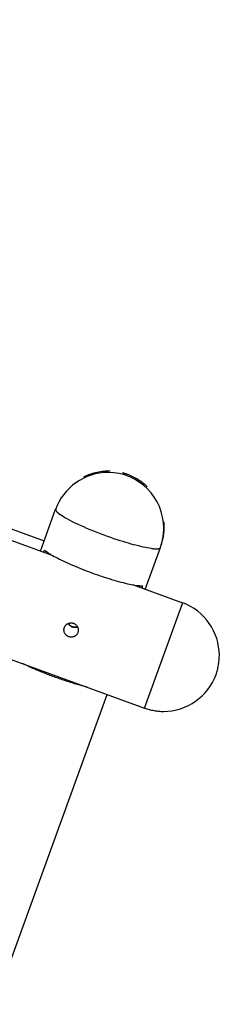
# Model space of a CAD drawing. Extents: x -30.6 to 30.6, y -23.5 to 23.5.
# Drawn here: x 8.6 to 11.1, y -9 to 3.3 of the extents above; entities that cross this region are included whole.
import ezdxf

# ---------------------------------------------------------------- set-up
doc = ezdxf.new("R2010")
doc.units = 0
doc.layers.get('0').update_dxf_attribs({"linetype": 'CONTINUOUS'})

msp = doc.modelspace()

# ---------------------------------------------------------------- linework, layer by layer
at = {"color": 0}
for points in [[(-13.5586, 3.2866), (10.1374, -5.3381)], [(-0.527, 0.178), (8.8761, -3.2445)], [(8.9907, -3.4299), (-0.7327, 0.1091)], [(10.3384, -3.3244), (10.3384, -3.3244), (10.3427, -3.3103), (10.3471, -3.2961), (10.3511, -3.2816), (10.3551, -3.2671), (10.3586, -3.2522), (10.3621, -3.2374), (10.3652, -3.2223), (10.3681, -3.2073), (10.3706, -3.192), (10.3728, -3.1768), (10.3747, -3.1615), (10.3764, -3.1465), (10.3776, -3.1312), (10.3786, -3.1162), (10.3792, -3.1012), (10.3795, -3.0864), (10.3795, -3.0864), (10.3758, -3.0148), (10.3651, -2.9454), (10.3478, -2.8783), (10.3242, -2.8141), (10.2946, -2.7528), (10.2595, -2.6951), (10.2191, -2.6412), (10.1739, -2.5915), (10.124, -2.5461), (10.0701, -2.5057), (10.0123, -2.4705), (9.9512, -2.4411), (9.8868, -2.4174), (9.8199, -2.4002), (9.7504, -2.3895), (9.6791, -2.386), (9.6791, -2.386), (9.6244, -2.3881), (9.5706, -2.3946), (9.5178, -2.4051), (9.4663, -2.4197), (9.4161, -2.438), (9.3677, -2.4601), (9.321, -2.4856), (9.2765, -2.5146), (9.2341, -2.5466), (9.1943, -2.5818), (9.1571, -2.6198), (9.1231, -2.6607), (9.0919, -2.704), (9.0643, -2.7499), (9.0401, -2.798), (9.0198, -2.8484)], [(10.3384, -3.3244), (10.3384, -3.3244), (10.3427, -3.3103), (10.3471, -3.2961), (10.3511, -3.2816), (10.3551, -3.2671), (10.3586, -3.2522), (10.3621, -3.2374), (10.3652, -3.2223), (10.3681, -3.2073), (10.3706, -3.192), (10.3728, -3.1768), (10.3747, -3.1615), (10.3764, -3.1465), (10.3776, -3.1312), (10.3786, -3.1162), (10.3792, -3.1012), (10.3795, -3.0864), (10.3795, -3.0864), (10.3758, -3.0148), (10.3651, -2.9454), (10.3478, -2.8783), (10.3242, -2.8141), (10.2946, -2.7528), (10.2595, -2.6951), (10.2191, -2.6412), (10.1739, -2.5915), (10.124, -2.5461), (10.0701, -2.5057), (10.0123, -2.4705), (9.9512, -2.4411), (9.8868, -2.4174), (9.8199, -2.4002), (9.7504, -2.3895), (9.6791, -2.386), (9.6791, -2.386), (9.6244, -2.3881), (9.5706, -2.3946), (9.5178, -2.4051), (9.4663, -2.4197), (9.4161, -2.438), (9.3677, -2.4601), (9.321, -2.4856), (9.2765, -2.5146), (9.2341, -2.5466), (9.1943, -2.5818), (9.1571, -2.6198), (9.1231, -2.6607), (9.0919, -2.704), (9.0643, -2.7499), (9.0401, -2.798), (9.0198, -2.8484)], [(9.7068, -2.3699), (9.7068, -2.3699), (9.7056, -2.3699), (9.7044, -2.3699), (9.703, -2.3699), (9.7018, -2.3699), (9.7003, -2.3699), (9.6988, -2.3699), (9.6973, -2.3699), (9.6958, -2.3699), (9.6941, -2.3699), (9.6926, -2.3699), (9.6911, -2.3699), (9.6897, -2.3699), (9.6882, -2.3699), (9.687, -2.3699), (9.6858, -2.3699), (9.6849, -2.3699), (9.6849, -2.3699), (9.6646, -2.3702), (9.6444, -2.3711), (9.624, -2.3726), (9.6037, -2.3748), (9.5832, -2.3775), (9.5628, -2.3808), (9.5425, -2.3847), (9.5224, -2.3893), (9.5022, -2.3941), (9.4824, -2.3998), (9.4628, -2.4058), (9.4436, -2.4125), (9.4245, -2.4194), (9.406, -2.4271), (9.3878, -2.4351), (9.3703, -2.4438)], [(9.7068, -2.3699), (9.7068, -2.3699), (9.7056, -2.3699), (9.7044, -2.3699), (9.703, -2.3699), (9.7018, -2.3699), (9.7003, -2.3699), (9.6988, -2.3699), (9.6973, -2.3699), (9.6958, -2.3699), (9.6941, -2.3699), (9.6926, -2.3699), (9.6911, -2.3699), (9.6897, -2.3699), (9.6882, -2.3699), (9.687, -2.3699), (9.6858, -2.3699), (9.6849, -2.3699), (9.6849, -2.3699), (9.6646, -2.3702), (9.6444, -2.3711), (9.624, -2.3726), (9.6037, -2.3748), (9.5832, -2.3775), (9.5628, -2.3808), (9.5425, -2.3847), (9.5224, -2.3893), (9.5022, -2.3941), (9.4824, -2.3998), (9.4628, -2.4058), (9.4436, -2.4125), (9.4245, -2.4194), (9.406, -2.4271), (9.3878, -2.4351), (9.3703, -2.4438)], [(9.9256, -2.411), (9.9256, -2.411), (9.9218, -2.4098), (9.918, -2.4087), (9.9139, -2.4075), (9.9099, -2.4063), (9.9056, -2.4049), (9.9014, -2.4037), (9.897, -2.4025), (9.8928, -2.4013), (9.8883, -2.3998), (9.8841, -2.3986), (9.8798, -2.3974), (9.8756, -2.3962), (9.8714, -2.395), (9.8675, -2.3938), (9.8636, -2.3927), (9.86, -2.3918)], [(9.9256, -2.411), (9.9256, -2.411), (9.9218, -2.4098), (9.918, -2.4087), (9.9139, -2.4075), (9.9099, -2.4063), (9.9056, -2.4049), (9.9014, -2.4037), (9.897, -2.4025), (9.8928, -2.4013), (9.8883, -2.3998), (9.8841, -2.3986), (9.8798, -2.3974), (9.8756, -2.3962), (9.8714, -2.395), (9.8675, -2.3938), (9.8636, -2.3927), (9.86, -2.3918)], [(10.1719, -2.5669), (10.1719, -2.5669), (10.1587, -2.5545), (10.1452, -2.5425), (10.1311, -2.5307), (10.1168, -2.5193), (10.1019, -2.508), (10.0868, -2.4971), (10.0714, -2.4865), (10.0559, -2.4765), (10.0398, -2.4666), (10.0238, -2.4573), (10.0075, -2.4483), (9.9913, -2.4399), (9.9748, -2.4318), (9.9584, -2.4243), (9.9419, -2.4173), (9.9256, -2.411)], [(10.1719, -2.5669), (10.1719, -2.5669), (10.1587, -2.5545), (10.1452, -2.5425), (10.1311, -2.5307), (10.1168, -2.5193), (10.1019, -2.508), (10.0868, -2.4971), (10.0714, -2.4865), (10.0559, -2.4765), (10.0398, -2.4666), (10.0238, -2.4573), (10.0075, -2.4483), (9.9913, -2.4399), (9.9748, -2.4318), (9.9584, -2.4243), (9.9419, -2.4173), (9.9256, -2.411)], [(9.0268, -2.8307), (9.0209, -2.8467)], [(9.0269, -2.8308), (9.0268, -2.8307)], [(8.8299, -3.3714), (9.0208, -2.8467)], [(9.0207, -2.8469), (9.0207, -2.8469), (9.0207, -2.8475), (9.0208, -2.8484), (9.0208, -2.8493), (9.0211, -2.8502), (9.0211, -2.8511), (9.0214, -2.852), (9.0217, -2.8529), (9.022, -2.8538), (9.022, -2.8545), (9.0223, -2.8554), (9.0226, -2.8563), (9.0229, -2.8572), (9.0232, -2.858), (9.0235, -2.8589), (9.0238, -2.8598), (9.0241, -2.8607)], [(9.0207, -2.8469), (9.0207, -2.8469), (9.0207, -2.8475), (9.0208, -2.8484), (9.0208, -2.8493), (9.0211, -2.8502), (9.0211, -2.8511), (9.0214, -2.852), (9.0217, -2.8529), (9.022, -2.8538), (9.022, -2.8545), (9.0223, -2.8554), (9.0226, -2.8563), (9.0229, -2.8572), (9.0232, -2.858), (9.0235, -2.8589), (9.0238, -2.8598), (9.0241, -2.8607)], [(9.0241, -2.8607), (9.0241, -2.8607), (9.0242, -2.8613), (9.0245, -2.8621), (9.0248, -2.8627), (9.0251, -2.8636), (9.0254, -2.8642), (9.0257, -2.8651), (9.026, -2.8657), (9.0264, -2.8666), (9.0267, -2.8672), (9.027, -2.868), (9.0273, -2.8686), (9.0278, -2.8695), (9.0281, -2.8701), (9.0286, -2.871), (9.0289, -2.8716), (9.0295, -2.8725)], [(9.0241, -2.8607), (9.0241, -2.8607), (9.0242, -2.8613), (9.0245, -2.8621), (9.0248, -2.8627), (9.0251, -2.8636), (9.0254, -2.8642), (9.0257, -2.8651), (9.026, -2.8657), (9.0264, -2.8666), (9.0267, -2.8672), (9.027, -2.868), (9.0273, -2.8686), (9.0278, -2.8695), (9.0281, -2.8701), (9.0286, -2.871), (9.0289, -2.8716), (9.0295, -2.8725)], [(9.0297, -2.8724), (9.0297, -2.8724), (9.03, -2.8727), (9.0303, -2.8732), (9.0306, -2.8738), (9.0312, -2.8744), (9.0316, -2.875), (9.0322, -2.8756), (9.0328, -2.8762), (9.0334, -2.877), (9.0337, -2.8776), (9.0343, -2.8782), (9.0349, -2.8788), (9.0355, -2.8796), (9.0358, -2.8801), (9.0364, -2.8807), (9.0367, -2.8812), (9.0373, -2.8818)], [(9.0297, -2.8724), (9.0297, -2.8724), (9.03, -2.8727), (9.0303, -2.8732), (9.0306, -2.8738), (9.0312, -2.8744), (9.0316, -2.875), (9.0322, -2.8756), (9.0328, -2.8762), (9.0334, -2.877), (9.0337, -2.8776), (9.0343, -2.8782), (9.0349, -2.8788), (9.0355, -2.8796), (9.0358, -2.8801), (9.0364, -2.8807), (9.0367, -2.8812), (9.0373, -2.8818)], [(9.0473, -2.8909), (9.0372, -2.882)], [(9.0479, -2.8915), (9.0479, -2.8915), (9.0484, -2.8917), (9.049, -2.8921), (9.0497, -2.8927), (9.0506, -2.8933), (9.0514, -2.8939), (9.0523, -2.8947), (9.0532, -2.8955), (9.0543, -2.8964), (9.0551, -2.897), (9.056, -2.8979), (9.0569, -2.8986), (9.0578, -2.8995), (9.0585, -2.9), (9.0594, -2.9006), (9.06, -2.901), (9.0607, -2.9015)], [(9.0479, -2.8915), (9.0479, -2.8915), (9.0484, -2.8917), (9.049, -2.8921), (9.0497, -2.8927), (9.0506, -2.8933), (9.0514, -2.8939), (9.0523, -2.8947), (9.0532, -2.8955), (9.0543, -2.8964), (9.0551, -2.897), (9.056, -2.8979), (9.0569, -2.8986), (9.0578, -2.8995), (9.0585, -2.9), (9.0594, -2.9006), (9.06, -2.901), (9.0607, -2.9015)], [(9.0604, -2.9023), (9.0604, -2.9023), (9.061, -2.9026), (9.0618, -2.903), (9.0627, -2.9036), (9.0637, -2.9043), (9.0646, -2.9049), (9.0658, -2.9058), (9.067, -2.9066), (9.0682, -2.9075), (9.0691, -2.9081), (9.0703, -2.909), (9.0714, -2.9097), (9.0726, -2.9106), (9.0735, -2.9112), (9.0745, -2.9119), (9.0753, -2.9123), (9.0762, -2.9129)], [(9.0604, -2.9023), (9.0604, -2.9023), (9.061, -2.9026), (9.0618, -2.903), (9.0627, -2.9036), (9.0637, -2.9043), (9.0646, -2.9049), (9.0658, -2.9058), (9.067, -2.9066), (9.0682, -2.9075), (9.0691, -2.9081), (9.0703, -2.909), (9.0714, -2.9097), (9.0726, -2.9106), (9.0735, -2.9112), (9.0745, -2.9119), (9.0753, -2.9123), (9.0762, -2.9129)], [(10.2263, -3.3389), (10.2017, -3.3355), (10.1757, -3.3313), (10.1483, -3.3261), (10.1197, -3.3202), (10.0903, -3.3137), (10.0605, -3.3066), (10.0302, -3.299), (9.9997, -3.291), (9.9689, -3.2826), (9.9372, -3.2736), (9.9036, -3.2637), (9.8683, -3.2529), (9.8314, -3.2414), (9.7932, -3.229), (9.7536, -3.2158), (9.7128, -3.2018), (9.6711, -3.1871), (9.6287, -3.1717), (9.5857, -3.1556), (9.5425, -3.1391), (9.4994, -3.122), (9.4567, -3.1047), (9.4147, -3.0871), (9.3737, -3.0694), (9.334, -3.0517), (9.2959, -3.0342), (9.2598, -3.017), (9.2258, -3.0002), (9.1942, -2.9838), (9.165, -2.9681), (9.1385, -2.9531), (9.1147, -2.9389), (9.0938, -2.9256), (9.0756, -2.9131)], [(10.3442, -3.3083), (10.3442, -3.3083), (10.3485, -3.2942), (10.3529, -3.28), (10.3569, -3.2655), (10.3609, -3.251), (10.3644, -3.2361), (10.3679, -3.2213), (10.371, -3.2062), (10.3739, -3.1912), (10.3764, -3.1759), (10.3786, -3.1607), (10.3805, -3.1454), (10.3822, -3.1304), (10.3834, -3.1151), (10.3844, -3.1001), (10.385, -3.0851), (10.3853, -3.0703), (10.3853, -3.0703), (10.3851, -3.0665), (10.3851, -3.0628), (10.3848, -3.0589), (10.3848, -3.055), (10.3845, -3.0509), (10.3842, -3.047), (10.3839, -3.043), (10.3839, -3.0391), (10.3836, -3.0351), (10.3833, -3.0312), (10.383, -3.0273), (10.3829, -3.0237), (10.3826, -3.02), (10.3826, -3.0165), (10.3826, -3.0132), (10.3826, -3.0101)], [(10.3442, -3.3083), (10.3442, -3.3083), (10.3485, -3.2942), (10.3529, -3.28), (10.3569, -3.2655), (10.3609, -3.251), (10.3644, -3.2361), (10.3679, -3.2213), (10.371, -3.2062), (10.3739, -3.1912), (10.3764, -3.1759), (10.3786, -3.1607), (10.3805, -3.1454), (10.3822, -3.1304), (10.3834, -3.1151), (10.3844, -3.1001), (10.385, -3.0851), (10.3853, -3.0703), (10.3853, -3.0703), (10.3851, -3.0665), (10.3851, -3.0628), (10.3848, -3.0589), (10.3848, -3.055), (10.3845, -3.0509), (10.3842, -3.047), (10.3839, -3.043), (10.3839, -3.0391), (10.3836, -3.0351), (10.3833, -3.0312), (10.383, -3.0273), (10.3829, -3.0237), (10.3826, -3.02), (10.3826, -3.0165), (10.3826, -3.0132), (10.3826, -3.0101)], [(10.1464, -3.8505), (10.3374, -3.3259)], [(10.3374, -3.3259), (10.3334, -3.3317)], [(10.3374, -3.3259), (10.3432, -3.3099)], [(10.3374, -3.3259), (10.3374, -3.3259), (10.3374, -3.3259), (10.3374, -3.3259), (10.3374, -3.3259), (10.3374, -3.3259), (10.3374, -3.3259), (10.3374, -3.3259), (10.3374, -3.3259), (10.3374, -3.3259), (10.3374, -3.3259), (10.3374, -3.3259), (10.3374, -3.3259), (10.3374, -3.3259), (10.3374, -3.3259), (10.3374, -3.3259), (10.3374, -3.3259), (10.3374, -3.3259), (10.3374, -3.3259), (10.3374, -3.3259), (10.3374, -3.3259), (10.3374, -3.3259), (10.3374, -3.3259), (10.3374, -3.3259), (10.3374, -3.3259), (10.3374, -3.3259)], [(10.3432, -3.3099), (10.343, -3.3099)], [(8.8734, -3.3871), (8.883, -3.3609)], [(8.883, -3.3609), (8.8929, -3.3689)], [(8.8933, -3.3687), (8.8933, -3.3687), (8.8937, -3.3689), (8.8943, -3.3693), (8.8949, -3.3697), (8.8956, -3.3703), (8.8962, -3.3708), (8.8971, -3.3714), (8.8977, -3.372), (8.8986, -3.3727), (8.8992, -3.3732), (8.9, -3.3738), (8.9006, -3.3744), (8.9015, -3.375), (8.9021, -3.3754), (8.9027, -3.376), (8.9033, -3.3763), (8.9039, -3.3768)], [(8.8933, -3.3687), (8.8933, -3.3687), (8.8937, -3.3689), (8.8943, -3.3693), (8.8949, -3.3697), (8.8956, -3.3703), (8.8962, -3.3708), (8.8971, -3.3714), (8.8977, -3.372), (8.8986, -3.3727), (8.8992, -3.3732), (8.9, -3.3738), (8.9006, -3.3744), (8.9015, -3.375), (8.9021, -3.3754), (8.9027, -3.376), (8.9033, -3.3763), (8.9039, -3.3768)], [(8.9043, -3.3774), (8.9171, -3.3864), (8.9315, -3.3959), (8.9473, -3.4057), (8.9645, -3.4161), (8.9832, -3.4268), (9.0032, -3.438), (9.0246, -3.4494), (9.0473, -3.4611), (9.0711, -3.4731), (9.0961, -3.4854), (9.1221, -3.4978), (9.1491, -3.5103), (9.1769, -3.5229), (9.2054, -3.5356), (9.2346, -3.5482), (9.2643, -3.5608), (9.2943, -3.5732), (9.3246, -3.5854), (9.3551, -3.5977), (9.3856, -3.6095), (9.416, -3.6212), (9.4463, -3.6325), (9.4763, -3.6435), (9.5064, -3.6544), (9.5369, -3.6651), (9.5677, -3.6758), (9.5987, -3.6863), (9.6298, -3.6966), (9.661, -3.7066), (9.692, -3.7164), (9.7228, -3.7259), (9.7532, -3.7349), (9.7832, -3.7436), (9.8126, -3.7518), (9.8413, -3.7596), (9.8692, -3.7667), (9.8962, -3.7735), (9.9222, -3.7796), (9.947, -3.7851), (9.9709, -3.7902), (9.9937, -3.7945), (10.0145, -3.7983), (10.0327, -3.8014), (10.0529, -3.804)], [(10.227, -3.339), (10.227, -3.339), (10.2277, -3.339), (10.2287, -3.339), (10.2298, -3.339), (10.2313, -3.3392), (10.2327, -3.3392), (10.2343, -3.3395), (10.2358, -3.3397), (10.2376, -3.34), (10.2391, -3.34), (10.2408, -3.3403), (10.2423, -3.3403), (10.2439, -3.3406), (10.2451, -3.3406), (10.2464, -3.3408), (10.2474, -3.3408), (10.2484, -3.341)], [(10.227, -3.339), (10.227, -3.339), (10.2277, -3.339), (10.2287, -3.339), (10.2298, -3.339), (10.2313, -3.3392), (10.2327, -3.3392), (10.2343, -3.3395), (10.2358, -3.3397), (10.2376, -3.34), (10.2391, -3.34), (10.2408, -3.3403), (10.2423, -3.3403), (10.2439, -3.3406), (10.2451, -3.3406), (10.2464, -3.3408), (10.2474, -3.3408), (10.2484, -3.341)], [(10.2492, -3.3413), (10.2492, -3.3413), (10.2501, -3.3413), (10.2512, -3.3413), (10.2524, -3.3413), (10.2537, -3.3414), (10.2549, -3.3414), (10.2563, -3.3416), (10.2577, -3.3416), (10.2592, -3.3419), (10.2604, -3.3419), (10.2619, -3.3421), (10.2634, -3.3421), (10.2649, -3.3424), (10.2661, -3.3424), (10.2676, -3.3425), (10.2688, -3.3425), (10.2703, -3.3427)], [(10.2492, -3.3413), (10.2492, -3.3413), (10.2501, -3.3413), (10.2512, -3.3413), (10.2524, -3.3413), (10.2537, -3.3414), (10.2549, -3.3414), (10.2563, -3.3416), (10.2577, -3.3416), (10.2592, -3.3419), (10.2604, -3.3419), (10.2619, -3.3421), (10.2634, -3.3421), (10.2649, -3.3424), (10.2661, -3.3424), (10.2676, -3.3425), (10.2688, -3.3425), (10.2703, -3.3427)], [(10.2699, -3.3428), (10.2699, -3.3428), (10.2705, -3.3428), (10.2711, -3.3428), (10.2717, -3.3428), (10.2724, -3.3428), (10.273, -3.3428), (10.2737, -3.3428), (10.2743, -3.3428), (10.2752, -3.3428), (10.2758, -3.3428), (10.2764, -3.3428), (10.277, -3.3428), (10.2779, -3.3428), (10.2785, -3.3428), (10.2792, -3.3428), (10.2798, -3.3428), (10.2807, -3.3428), (10.2807, -3.3428), (10.281, -3.3428), (10.2813, -3.3428), (10.2816, -3.3428), (10.2821, -3.3428), (10.2824, -3.3428), (10.283, -3.3428), (10.2834, -3.3428), (10.284, -3.3428), (10.2843, -3.3428), (10.2849, -3.3428), (10.2852, -3.3428), (10.2858, -3.3428), (10.2861, -3.3428), (10.2866, -3.3428), (10.2869, -3.3428), (10.2874, -3.3428)], [(10.2699, -3.3428), (10.2699, -3.3428), (10.2705, -3.3428), (10.2711, -3.3428), (10.2717, -3.3428), (10.2724, -3.3428), (10.273, -3.3428), (10.2737, -3.3428), (10.2743, -3.3428), (10.2752, -3.3428), (10.2758, -3.3428), (10.2764, -3.3428), (10.277, -3.3428), (10.2779, -3.3428), (10.2785, -3.3428), (10.2792, -3.3428), (10.2798, -3.3428), (10.2807, -3.3428), (10.2807, -3.3428), (10.281, -3.3428), (10.2813, -3.3428), (10.2816, -3.3428), (10.2821, -3.3428), (10.2824, -3.3428), (10.283, -3.3428), (10.2834, -3.3428), (10.284, -3.3428), (10.2843, -3.3428), (10.2849, -3.3428), (10.2852, -3.3428), (10.2858, -3.3428), (10.2861, -3.3428), (10.2866, -3.3428), (10.2869, -3.3428), (10.2874, -3.3428)], [(10.2881, -3.3427), (10.2881, -3.3427), (10.2881, -3.3427), (10.2881, -3.3427), (10.2881, -3.3427), (10.2881, -3.3427), (10.2881, -3.3427), (10.2881, -3.3427), (10.2881, -3.3427), (10.2881, -3.3427), (10.2881, -3.3427), (10.2881, -3.3427), (10.2881, -3.3427), (10.2881, -3.3427), (10.2881, -3.3427), (10.2881, -3.3427), (10.2881, -3.3427), (10.2881, -3.3427), (10.2881, -3.3427), (10.289, -3.3425), (10.2899, -3.3425), (10.2908, -3.3425), (10.2919, -3.3425), (10.2928, -3.3423), (10.2939, -3.3423), (10.2948, -3.3423), (10.296, -3.3423), (10.2969, -3.342), (10.2979, -3.342), (10.2988, -3.342), (10.3, -3.342), (10.3009, -3.3417), (10.3018, -3.3417), (10.3027, -3.3417), (10.3037, -3.3417)], [(10.2881, -3.3427), (10.2881, -3.3427), (10.2881, -3.3427), (10.2881, -3.3427), (10.2881, -3.3427), (10.2881, -3.3427), (10.2881, -3.3427), (10.2881, -3.3427), (10.2881, -3.3427), (10.2881, -3.3427), (10.2881, -3.3427), (10.2881, -3.3427), (10.2881, -3.3427), (10.2881, -3.3427), (10.2881, -3.3427), (10.2881, -3.3427), (10.2881, -3.3427), (10.2881, -3.3427), (10.2881, -3.3427), (10.289, -3.3425), (10.2899, -3.3425), (10.2908, -3.3425), (10.2919, -3.3425), (10.2928, -3.3423), (10.2939, -3.3423), (10.2948, -3.3423), (10.296, -3.3423), (10.2969, -3.342), (10.2979, -3.342), (10.2988, -3.342), (10.3, -3.342), (10.3009, -3.3417), (10.3018, -3.3417), (10.3027, -3.3417), (10.3037, -3.3417)], [(10.3036, -3.3416), (10.3036, -3.3416), (10.3042, -3.3413), (10.305, -3.3413), (10.3057, -3.3412), (10.3066, -3.3412), (10.3072, -3.3409), (10.3081, -3.3409), (10.309, -3.3408), (10.3099, -3.3408), (10.3105, -3.3405), (10.3114, -3.3405), (10.3123, -3.3402), (10.3132, -3.3402), (10.3138, -3.3399), (10.3147, -3.3399), (10.3155, -3.3396), (10.3164, -3.3396)], [(10.3036, -3.3416), (10.3036, -3.3416), (10.3042, -3.3413), (10.305, -3.3413), (10.3057, -3.3412), (10.3066, -3.3412), (10.3072, -3.3409), (10.3081, -3.3409), (10.309, -3.3408), (10.3099, -3.3408), (10.3105, -3.3405), (10.3114, -3.3405), (10.3123, -3.3402), (10.3132, -3.3402), (10.3138, -3.3399), (10.3147, -3.3399), (10.3155, -3.3396), (10.3164, -3.3396)], [(10.3164, -3.3396), (10.3164, -3.3396), (10.317, -3.3393), (10.3176, -3.3392), (10.3182, -3.3389), (10.3188, -3.3389), (10.3194, -3.3386), (10.32, -3.3385), (10.3206, -3.3382), (10.3215, -3.3382), (10.3221, -3.3379), (10.3227, -3.3376), (10.3233, -3.3373), (10.3239, -3.3372), (10.3245, -3.3369), (10.3251, -3.3366), (10.3257, -3.3363), (10.3264, -3.3362)], [(10.3164, -3.3396), (10.3164, -3.3396), (10.317, -3.3393), (10.3176, -3.3392), (10.3182, -3.3389), (10.3188, -3.3389), (10.3194, -3.3386), (10.32, -3.3385), (10.3206, -3.3382), (10.3215, -3.3382), (10.3221, -3.3379), (10.3227, -3.3376), (10.3233, -3.3373), (10.3239, -3.3372), (10.3245, -3.3369), (10.3251, -3.3366), (10.3257, -3.3363), (10.3264, -3.3362)], [(10.3264, -3.3362), (10.3264, -3.3362), (10.3267, -3.3359), (10.3273, -3.3356), (10.3276, -3.3353), (10.3282, -3.3352), (10.3285, -3.3349), (10.3291, -3.3346), (10.3294, -3.3343), (10.33, -3.3342), (10.3303, -3.3338), (10.3307, -3.3335), (10.331, -3.3332), (10.3316, -3.3329), (10.3319, -3.3326), (10.3324, -3.3323), (10.3327, -3.332), (10.3333, -3.3317)], [(10.3264, -3.3362), (10.3264, -3.3362), (10.3267, -3.3359), (10.3273, -3.3356), (10.3276, -3.3353), (10.3282, -3.3352), (10.3285, -3.3349), (10.3291, -3.3346), (10.3294, -3.3343), (10.33, -3.3342), (10.3303, -3.3338), (10.3307, -3.3335), (10.331, -3.3332), (10.3316, -3.3329), (10.3319, -3.3326), (10.3324, -3.3323), (10.3327, -3.332), (10.3333, -3.3317)], [(10.6165, -4.0217), (9.9915, -3.7941)], [(10.0541, -3.803), (10.0541, -3.803), (10.0553, -3.803), (10.0567, -3.803), (10.0582, -3.803), (10.0599, -3.8033), (10.0615, -3.8033), (10.0633, -3.8036), (10.0651, -3.8038), (10.0671, -3.8041), (10.0688, -3.8041), (10.0706, -3.8044), (10.0723, -3.8046), (10.0741, -3.8049), (10.0756, -3.8049), (10.0773, -3.8051), (10.0787, -3.8051), (10.0802, -3.8053)], [(10.0541, -3.803), (10.0541, -3.803), (10.0553, -3.803), (10.0567, -3.803), (10.0582, -3.803), (10.0599, -3.8033), (10.0615, -3.8033), (10.0633, -3.8036), (10.0651, -3.8038), (10.0671, -3.8041), (10.0688, -3.8041), (10.0706, -3.8044), (10.0723, -3.8046), (10.0741, -3.8049), (10.0756, -3.8049), (10.0773, -3.8051), (10.0787, -3.8051), (10.0802, -3.8053)], [(10.0798, -3.8063), (10.1125, -3.8085)], [(10.1125, -3.8085), (10.1029, -3.8347)], [(10.1374, -5.3381), (10.6142, -4.0281)], [(10.6142, -4.0281), (10.6165, -4.0217)], [(11.0363, -4.9178), (11.0363, -4.9178), (11.0406, -4.9037), (11.045, -4.8895), (11.049, -4.875), (11.053, -4.8605), (11.0565, -4.8456), (11.06, -4.8308), (11.0631, -4.8158), (11.066, -4.8008), (11.0685, -4.7855), (11.0707, -4.7703), (11.0726, -4.755), (11.0743, -4.7399), (11.0754, -4.7246), (11.0764, -4.7096), (11.077, -4.6946), (11.0773, -4.6798), (11.0773, -4.6798), (11.075, -4.6251), (11.0686, -4.5713), (11.0581, -4.5185), (11.0439, -4.467), (11.0256, -4.4168), (11.0039, -4.3684), (10.9786, -4.3217), (10.9501, -4.2772), (10.9181, -4.2348), (10.8832, -4.195), (10.8454, -4.1578), (10.8049, -4.1238), (10.7615, -4.0926), (10.7159, -4.065), (10.6679, -4.0408), (10.6177, -4.0205)], [(11.0363, -4.9178), (11.0363, -4.9178), (11.0406, -4.9037), (11.045, -4.8895), (11.049, -4.875), (11.053, -4.8605), (11.0565, -4.8456), (11.06, -4.8308), (11.0631, -4.8158), (11.066, -4.8008), (11.0685, -4.7855), (11.0707, -4.7703), (11.0726, -4.755), (11.0743, -4.7399), (11.0754, -4.7246), (11.0764, -4.7096), (11.077, -4.6946), (11.0773, -4.6798), (11.0773, -4.6798), (11.075, -4.6251), (11.0686, -4.5713), (11.0581, -4.5185), (11.0439, -4.467), (11.0256, -4.4168), (11.0039, -4.3684), (10.9786, -4.3217), (10.9501, -4.2772), (10.9181, -4.2348), (10.8832, -4.195), (10.8454, -4.1578), (10.8049, -4.1238), (10.7615, -4.0926), (10.7159, -4.065), (10.6679, -4.0408), (10.6177, -4.0205)], [(9.2999, -4.3916), (9.2978, -4.3967), (9.2955, -4.4017), (9.2927, -4.4066), (9.2897, -4.4112), (9.2865, -4.4157), (9.283, -4.4199), (9.2791, -4.4239), (9.2751, -4.4277), (9.2708, -4.4312), (9.2663, -4.4345), (9.2616, -4.4374), (9.2567, -4.44), (9.2517, -4.4423), (9.2465, -4.4443), (9.2411, -4.446), (9.2357, -4.4473), (9.2301, -4.4484), (9.2245, -4.4491), (9.2188, -4.4494), (9.213, -4.4493), (9.2071, -4.4489), (9.2014, -4.4481), (9.1957, -4.4471), (9.1902, -4.4455), (9.1847, -4.4437), (9.1793, -4.4415), (9.174, -4.439), (9.169, -4.4362), (9.1642, -4.433), (9.1595, -4.4296), (9.1551, -4.4259), (9.1509, -4.4219), (9.147, -4.4177), (9.1434, -4.4133), (9.1401, -4.4086), (9.1371, -4.4039), (9.1344, -4.3988), (9.1321, -4.3937), (9.1301, -4.3885), (9.1284, -4.3831), (9.1272, -4.3776), (9.1262, -4.372), (9.1255, -4.3664), (9.1253, -4.3608), (9.1254, -4.3551), (9.126, -4.3494), (9.1269, -4.3438), (9.128, -4.3382), (9.1297, -4.3328), (9.1316, -4.3275), (9.1338, -4.3222), (9.1365, -4.3171), (9.1395, -4.3123), (9.1427, -4.3075), (9.1462, -4.3031), (9.1501, -4.2988), (9.1542, -4.2947), (9.1585, -4.2911), (9.163, -4.2876), (9.1678, -4.2844), (9.1728, -4.2816), (9.1779, -4.2791), (9.1831, -4.2768), (9.1886, -4.2749), (9.1941, -4.2733), (9.1997, -4.2722), (9.2054, -4.2714), (9.2111, -4.2709), (9.2168, -4.2708), (9.2225, -4.2711), (9.2283, -4.2718), (9.234, -4.2728), (9.2396, -4.2741), (9.245, -4.2759), (9.2504, -4.278), (9.2557, -4.2804), (9.2607, -4.2831), (9.2655, -4.2862), (9.2702, -4.2896), (9.2746, -4.2933), (9.2789, -4.2972), (9.2828, -4.3014), (9.2864, -4.3058), (9.2897, -4.3104), (9.2927, -4.3152), (9.2955, -4.3202), (9.2979, -4.3253), (9.2999, -4.3306), (9.3017, -4.336), (9.3031, -4.3414), (9.3042, -4.347), (9.3049, -4.3526), (9.3052, -4.3584), (9.3052, -4.364), (9.3049, -4.3697), (9.3041, -4.3752), (9.303, -4.3807), (9.3017, -4.3862), (9.2999, -4.3916)], [(9.1837, -4.2823), (9.181, -4.2777)], [(9.181, -4.2777), (9.1824, -4.2802), (9.1839, -4.2827), (9.1855, -4.2852), (9.1871, -4.2877), (9.1888, -4.29), (9.1907, -4.2923), (9.1926, -4.2945), (9.1946, -4.2968), (9.1966, -4.2989), (9.1987, -4.3009), (9.2009, -4.303), (9.2031, -4.3048), (9.2054, -4.3066), (9.2077, -4.3084), (9.2101, -4.3101), (9.2125, -4.3117), (9.215, -4.3131), (9.2175, -4.3146), (9.22, -4.3159), (9.2225, -4.3172), (9.2251, -4.3183), (9.2277, -4.3193), (9.2303, -4.3204), (9.2328, -4.3213), (9.2354, -4.322), (9.238, -4.3228), (9.2407, -4.3234), (9.2433, -4.324), (9.2458, -4.3245), (9.2484, -4.3249), (9.2509, -4.3251), (9.2534, -4.3254), (9.256, -4.3256), (9.2584, -4.3257), (9.2608, -4.3257), (9.2632, -4.3257), (9.2656, -4.3256), (9.268, -4.3254), (9.2703, -4.3252), (9.2725, -4.325), (9.2747, -4.3247), (9.277, -4.3244), (9.2792, -4.3239), (9.2814, -4.3234), (9.2834, -4.323), (9.2859, -4.3222)], [(9.1837, -4.2824), (9.1837, -4.2824), (9.1837, -4.2824), (9.1839, -4.2827), (9.1839, -4.2829), (9.1842, -4.2832), (9.1842, -4.2832), (9.1845, -4.2835), (9.1845, -4.2838), (9.1848, -4.2841), (9.1848, -4.2841), (9.185, -4.2844), (9.185, -4.2847), (9.1853, -4.285), (9.1853, -4.285), (9.1855, -4.2853), (9.1855, -4.2856), (9.1858, -4.2859)], [(9.1837, -4.2824), (9.1837, -4.2824), (9.1837, -4.2824), (9.1839, -4.2827), (9.1839, -4.2829), (9.1842, -4.2832), (9.1842, -4.2832), (9.1845, -4.2835), (9.1845, -4.2838), (9.1848, -4.2841), (9.1848, -4.2841), (9.185, -4.2844), (9.185, -4.2847), (9.1853, -4.285), (9.1853, -4.285), (9.1855, -4.2853), (9.1855, -4.2856), (9.1858, -4.2859)], [(9.295, -4.3191), (9.2923, -4.3202), (9.2895, -4.3212), (9.2866, -4.322), (9.2838, -4.3228), (9.2809, -4.3235), (9.2781, -4.3241), (9.2751, -4.3247), (9.2722, -4.325), (9.2693, -4.3253), (9.2664, -4.3256), (9.2634, -4.3257), (9.2605, -4.3257), (9.2576, -4.3256), (9.2547, -4.3255), (9.2518, -4.3252), (9.2489, -4.325), (9.2461, -4.3245), (9.2433, -4.324), (9.2405, -4.3234), (9.2377, -4.3227), (9.235, -4.3219), (9.2323, -4.3211), (9.2297, -4.3202), (9.2272, -4.3191), (9.2247, -4.3181), (9.2223, -4.317), (9.2198, -4.3158), (9.2175, -4.3146), (9.2152, -4.3133), (9.213, -4.312), (9.2108, -4.3106), (9.2087, -4.3092), (9.2067, -4.3077), (9.2047, -4.3062), (9.2029, -4.3046), (9.201, -4.3031), (9.1993, -4.3015), (9.1976, -4.2999), (9.1959, -4.2982), (9.1944, -4.2966), (9.1928, -4.2949), (9.1914, -4.2932), (9.1899, -4.2913), (9.1886, -4.2897), (9.1874, -4.2881), (9.1859, -4.2859)], [(9.2858, -4.322), (9.2858, -4.322), (9.2858, -4.3217), (9.2861, -4.3217), (9.2863, -4.3216), (9.2866, -4.3216), (9.2868, -4.3213), (9.2871, -4.3213), (9.2874, -4.3213), (9.2877, -4.3213), (9.2879, -4.321), (9.2882, -4.321), (9.2885, -4.321), (9.2888, -4.321), (9.2889, -4.3208), (9.2892, -4.3208), (9.2895, -4.3208), (9.2898, -4.3208)], [(9.2858, -4.322), (9.2858, -4.322), (9.2858, -4.3217), (9.2861, -4.3217), (9.2863, -4.3216), (9.2866, -4.3216), (9.2868, -4.3213), (9.2871, -4.3213), (9.2874, -4.3213), (9.2877, -4.3213), (9.2879, -4.321), (9.2882, -4.321), (9.2885, -4.321), (9.2888, -4.321), (9.2889, -4.3208), (9.2892, -4.3208), (9.2895, -4.3208), (9.2898, -4.3208)], [(9.2897, -4.321), (9.295, -4.3191)], [(9.4175, -5.0761), (9.4026, -5.0724), (9.3874, -5.0685), (9.3719, -5.0645), (9.3562, -5.0603), (9.3402, -5.056), (9.324, -5.0515), (9.3077, -5.0469), (9.2911, -5.0422), (9.2744, -5.0372), (9.2576, -5.0323), (9.2407, -5.0272), (9.2236, -5.0219), (9.2065, -5.0166), (9.1892, -5.0112), (9.172, -5.0057), (9.1548, -5.0001), (9.1375, -4.9943), (9.1203, -4.9886), (9.1032, -4.9828), (9.086, -4.9769), (9.069, -4.9711), (9.052, -4.9651), (9.0352, -4.9592), (9.0184, -4.9532), (9.0019, -4.9472), (8.9852, -4.9411), (8.9686, -4.9349), (8.9518, -4.9287), (8.9351, -4.9223), (8.9182, -4.9159), (8.9013, -4.9093), (8.8844, -4.9027), (8.8676, -4.8961), (8.8507, -4.8894), (8.8339, -4.8825), (8.8171, -4.8757), (8.8005, -4.8689), (8.7839, -4.8619), (8.7674, -4.8549), (8.7512, -4.8479), (8.7352, -4.8411), (8.7191, -4.834), (8.703, -4.8267), (8.6879, -4.82), (8.6744, -4.8139), (8.6576, -4.8061), (8.6327, -4.7942), (8.6006, -4.7787)], [(10.139, -5.3392), (10.139, -5.3392), (10.1528, -5.3435), (10.167, -5.3479), (10.1813, -5.3519), (10.196, -5.3559), (10.2107, -5.3594), (10.2256, -5.3629), (10.2406, -5.366), (10.2558, -5.3689), (10.2708, -5.3714), (10.2861, -5.3736), (10.3013, -5.3755), (10.3166, -5.3772), (10.3316, -5.3783), (10.3469, -5.3793), (10.3619, -5.3799), (10.377, -5.3802), (10.377, -5.3802), (10.4314, -5.3779), (10.4852, -5.3715), (10.5379, -5.3609), (10.5895, -5.3464), (10.6395, -5.3279), (10.6881, -5.3059), (10.7347, -5.2804), (10.7794, -5.2516), (10.8215, -5.2193), (10.8613, -5.1842), (10.8984, -5.1461), (10.9327, -5.1054), (10.9637, -5.0619), (10.9915, -5.0161), (11.0157, -4.968), (11.0363, -4.9178)], [(10.139, -5.3392), (10.139, -5.3392), (10.1528, -5.3435), (10.167, -5.3479), (10.1813, -5.3519), (10.196, -5.3559), (10.2107, -5.3594), (10.2256, -5.3629), (10.2406, -5.366), (10.2558, -5.3689), (10.2708, -5.3714), (10.2861, -5.3736), (10.3013, -5.3755), (10.3166, -5.3772), (10.3316, -5.3783), (10.3469, -5.3793), (10.3619, -5.3799), (10.377, -5.3802), (10.377, -5.3802), (10.4314, -5.3779), (10.4852, -5.3715), (10.5379, -5.3609), (10.5895, -5.3464), (10.6395, -5.3279), (10.6881, -5.3059), (10.7347, -5.2804), (10.7794, -5.2516), (10.8215, -5.2193), (10.8613, -5.1842), (10.8984, -5.1461), (10.9327, -5.1054), (10.9637, -5.0619), (10.9915, -5.0161), (11.0157, -4.968), (11.0363, -4.9178)], [(7.6668, -10.6631), (9.6672, -5.167)], [(10.1374, -5.3381), (10.1374, -5.3381), (10.1374, -5.3381), (10.1374, -5.3381), (10.1374, -5.3381), (10.1374, -5.3381), (10.1374, -5.3381), (10.1374, -5.3381), (10.1374, -5.3381), (10.1374, -5.3381), (10.1374, -5.3381), (10.1374, -5.3381), (10.1374, -5.3381), (10.1374, -5.3381), (10.1374, -5.3381), (10.1374, -5.3381), (10.1374, -5.3381), (10.1374, -5.3381), (10.1374, -5.3381), (10.1374, -5.3381), (10.1374, -5.3381), (10.1374, -5.3381), (10.1374, -5.3381), (10.1374, -5.3381), (10.1374, -5.3381), (10.1374, -5.3381), (10.1374, -5.3381), (10.1374, -5.3381), (10.1374, -5.3381)]]:
    msp.add_lwpolyline(points, dxfattribs=at)

doc.saveas('drawing.dxf')
